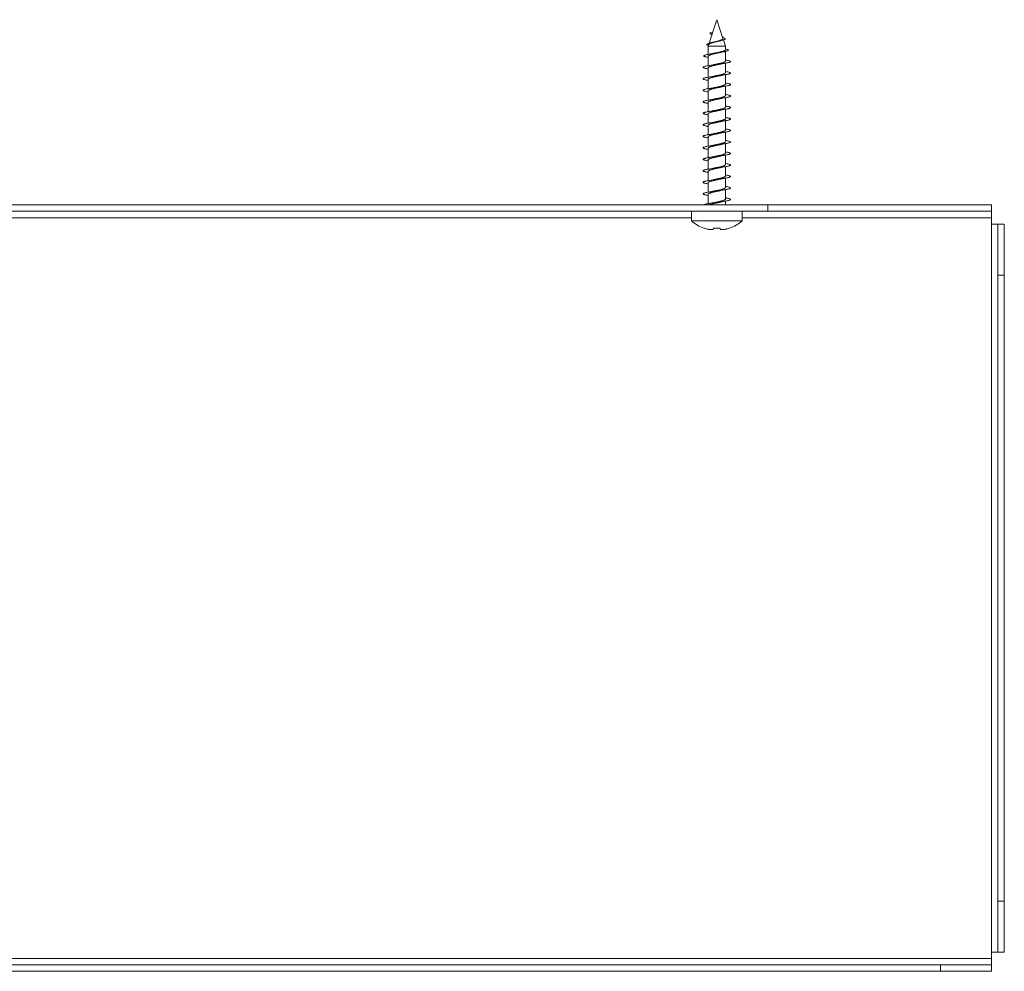
# Model space of a CAD drawing. Units: millimetres. Extents: x -436 to 715, y -278 to 442.
# Drawn here: x 294 to 448, y 44 to 193 of the extents above; entities that cross this region are included whole.
import ezdxf

# ---------------------------------------------------------------- set-up
doc = ezdxf.new("R2010")
doc.units = ezdxf.units.MM

msp = doc.modelspace()

# ---------------------------------------------------------------- linework, layer by layer
at = {"color": 7, "linetype": 'Continuous', "lineweight": 0}
for p, q in [((402.74, 193.47), (402.08, 191.42)), ((403.7, 190.53), (402.74, 193.47)), ((402.06, 191.35), (401.55, 189.79)), ((402.08, 191.42), (401.68, 191.39)), ((401.68, 191.39), (402.06, 191.36)), ((402.08, 191.42), (402.06, 191.36)), ((402.06, 191.35), (402.06, 191.36)), ((401.48, 189.58), (401.39, 189.31)), ((402.4, 190), (402.19, 189.94)), ((403.15, 190.13), (403.34, 190.18)), ((404.09, 189.31), (403.77, 190.3)), ((401.39, 189.31), (401.39, 188.04)), ((401.39, 189.31), (404.09, 189.31)), ((404.09, 188.74), (404.09, 189.31)), ((404.09, 186.97), (404.09, 188.5)), ((401.39, 187.75), (401.39, 186.27)), ((404.09, 185.17), (404.09, 186.66)), ((401.39, 185.93), (401.39, 184.47)), ((401.39, 184.13), (401.39, 182.67)), ((404.09, 183.37), (404.09, 184.86)), ((401.39, 182.33), (401.39, 180.87)), ((404.09, 181.57), (404.09, 183.06)), ((401.39, 180.53), (401.39, 179.07)), ((404.09, 179.77), (404.09, 181.26)), ((404.09, 177.97), (404.09, 179.46)), ((401.39, 178.73), (401.39, 177.27)), ((404.09, 176.17), (404.09, 177.66)), ((401.39, 176.93), (401.39, 175.47)), ((404.09, 174.37), (404.09, 175.86)), ((401.39, 175.13), (401.39, 173.67)), ((401.39, 173.33), (401.39, 171.87)), ((404.09, 172.57), (404.09, 174.06)), ((401.39, 171.53), (401.39, 170.07)), ((404.09, 170.77), (404.09, 172.26)), ((401.39, 169.73), (401.39, 168.27)), ((404.09, 168.97), (404.09, 170.46)), ((404.09, 167.17), (404.09, 168.66)), ((401.39, 167.93), (401.39, 166.47)), ((404.09, 165.37), (404.09, 166.86)), ((401.39, 166.13), (401.39, 164.67)), ((404.09, 164.47), (404.09, 165.06)), ((410.74, 164.47), (-115.26, 164.47)), ((410.74, 163.47), (-115.26, 163.47)), ((398.79, 163.47), (398.79, 161.97)), ((406.69, 161.97), (406.69, 163.47)), ((410.74, 163.47), (410.74, 164.47)), ((410.74, 164.47), (445.74, 164.47)), ((445.74, 163.47), (410.74, 163.47)), ((445.74, 164.47), (445.74, 163.47)), ((445.74, 163.47), (445.74, 162.47)), ((398.79, 161.97), (402.74, 161.97)), ((402.74, 161.97), (406.69, 161.97)), ((445.74, 162.47), (445.74, 161.47)), ((445.74, 47.47), (445.74, 161.47)), ((446.74, 161.47), (445.74, 161.47)), ((446.74, 153.47), (446.74, 161.47)), ((446.74, 161.47), (447.74, 161.47)), ((447.74, 161.47), (447.74, 153.47)), ((447.74, 153.47), (446.74, 153.47)), ((446.74, 55.47), (446.74, 153.47)), ((447.74, 55.47), (447.74, 153.47)), ((446.74, 55.47), (447.74, 55.47)), ((446.74, 47.47), (446.74, 55.47)), ((447.74, 55.47), (447.74, 47.47)), ((445.74, 46.47), (-150.26, 46.47)), ((445.74, 47.47), (446.74, 47.47)), ((445.74, 47.47), (445.74, 46.47)), ((445.74, 46.47), (445.74, 45.47)), ((447.74, 47.47), (446.74, 47.47)), ((437.74, 45.47), (-142.26, 45.47)), ((437.74, 44.47), (437.74, 45.47)), ((437.74, 45.47), (445.74, 45.47)), ((445.74, 45.47), (445.74, 44.47)), ((437.74, 44.47), (-142.26, 44.47)), ((445.74, 44.47), (437.74, 44.47))]:
    msp.add_line(p, q, dxfattribs=at)
at = {"color": 8, "linetype": 'Continuous', "lineweight": 0}
for p, q in [((398.79, 162.47), (236.69, 162.47)), ((445.74, 162.47), (406.69, 162.47))]:
    msp.add_line(p, q, dxfattribs=at)
at = {"color": 7, "linetype": 'Continuous', "lineweight": 0}
for centre, radius, start, end in [((402.74, 166.42), 5.95, 228.4118, 250.2328), ((402.74, 166.42), 5.95, 289.7672, 311.5882), ((398.3, 161.44), 2.51, 345.7323, 346.2294), ((402.74, 166.52), 6.02, 250.6194, 254.6809), ((382.42, 165.72), 20.41, 345.8108, 346.1789), ((402.74, 166.92), 6.1, 265.2303, 274.7697), ((326.11, 141.53), 79.52, 13.9579, 14.0524), ((402.76, 166.52), 6.02, 285.3175, 289.3822), ((402.21, 160.2), 2.62, 13.781, 14.2573)]:
    msp.add_arc(centre, radius, start, end, dxfattribs=at)
for points, knots in [([(401.99, 191.16), (401.93, 191.18), (401.83, 191.22), (401.73, 191.28), (401.69, 191.34), (401.68, 191.37), (401.68, 191.39)], [0, 0, 0, 0, 0.3015633, 0.5339965, 0.7665673, 1, 1, 1, 1]), ([(401.44, 189.44), (401.4, 189.45), (401.29, 189.48), (401.21, 189.54), (401.19, 189.62), (401.28, 189.69), (401.45, 189.76), (401.66, 189.82), (401.88, 189.88), (402.13, 189.93), (402.4, 189.99), (402.68, 190.04), (402.96, 190.1), (403.23, 190.15), (403.48, 190.21), (403.72, 190.28), (403.92, 190.35), (404.05, 190.43), (404.06, 190.51), (403.99, 190.58), (403.85, 190.65), (403.73, 190.69), (403.65, 190.72), (403.64, 190.72)], [0, 0, 0, 0, 0.0275344, 0.0905539, 0.1536834, 0.2173387, 0.2813558, 0.3242417, 0.3675267, 0.4108462, 0.4542882, 0.4982366, 0.542076, 0.5863098, 0.6307931, 0.6753897, 0.7353506, 0.7956388, 0.8565407, 0.9024376, 0.9487463, 0.9953855, 1, 1, 1, 1]), ([(401.49, 189.58), (401.49, 189.59), (401.5, 189.62), (401.55, 189.66), (401.65, 189.71), (401.78, 189.76), (401.93, 189.81), (402.11, 189.86), (402.3, 189.91), (402.5, 189.96), (402.7, 190.01), (402.9, 190.06), (403.05, 190.1), (403.13, 190.13), (403.15, 190.13)], [0, 0, 0, 0, 0.063634, 0.156985, 0.253181, 0.344247, 0.438064, 0.527143, 0.618934, 0.705826, 0.795379, 0.879948, 0.967095, 1, 1, 1, 1]), ([(403.69, 190.53), (403.7, 190.52), (403.71, 190.5), (403.7, 190.46), (403.66, 190.41), (403.59, 190.36), (403.5, 190.32), (403.38, 190.27), (403.24, 190.22), (403.08, 190.17), (402.91, 190.12), (402.72, 190.07), (402.55, 190.03), (402.45, 190), (402.4, 189.99)], [0, 0, 0, 0, 0.035532, 0.119382, 0.205542, 0.291743, 0.38035, 0.468456, 0.558922, 0.650278, 0.744202, 0.837243, 0.932817, 1, 1, 1, 1]), ([(401.39, 187.56), (401.32, 187.58), (401.13, 187.61), (400.92, 187.67), (400.77, 187.73), (400.7, 187.79), (400.73, 187.85), (400.85, 187.91), (401.06, 187.97), (401.35, 188.04), (401.7, 188.1), (402.09, 188.16), (402.51, 188.23), (402.93, 188.29), (403.34, 188.35), (403.72, 188.42), (404.05, 188.48), (404.3, 188.55), (404.47, 188.62), (404.55, 188.68), (404.52, 188.75), (404.38, 188.82), (404.23, 188.87), (404.11, 188.9), (404.09, 188.9)], [0, 0, 0, 0, 0.036297, 0.084239, 0.132303, 0.180517, 0.22885, 0.277344, 0.325966, 0.374759, 0.423684, 0.470309, 0.517059, 0.563988, 0.611053, 0.658311, 0.705711, 0.75332, 0.80108, 0.849065, 0.897215, 0.945599, 0.994179, 1, 1, 1, 1]), ([(401.4, 187.75), (401.4, 187.76), (401.4, 187.78), (401.44, 187.83), (401.53, 187.88), (401.65, 187.93), (401.8, 187.98), (401.98, 188.03), (402.19, 188.08), (402.41, 188.13), (402.64, 188.18), (402.87, 188.23), (403.1, 188.28), (403.24, 188.32), (403.31, 188.33)], [0, 0, 0, 0, 0.056045, 0.141003, 0.228428, 0.31339, 0.400809, 0.485762, 0.573174, 0.658118, 0.745524, 0.83048, 0.917896, 1, 1, 1, 1]), ([(402.24, 188.2), (402.19, 188.19), (402.06, 188.16), (401.89, 188.13), (401.78, 188.11)], [0, 0, 0, 0, 0.393657, 1, 1, 1, 1]), ([(404.09, 188.74), (404.09, 188.74), (404.1, 188.72), (404.07, 188.69), (404.01, 188.64), (403.91, 188.59), (403.77, 188.55), (403.6, 188.5), (403.41, 188.45), (403.19, 188.4), (402.97, 188.35), (402.74, 188.3), (402.51, 188.26), (402.34, 188.22), (402.26, 188.2), (402.24, 188.2)], [0, 0, 0, 0, 0.014145, 0.10114, 0.190659, 0.277655, 0.367178, 0.454169, 0.543691, 0.630678, 0.720196, 0.807178, 0.896687, 0.983682, 1, 1, 1, 1]), ([(403.31, 188.33), (403.33, 188.34), (403.44, 188.37), (403.58, 188.39), (403.71, 188.42)], [0, 0, 0, 0, 0.133781, 1, 1, 1, 1]), ([(401.39, 185.76), (401.3, 185.78), (401.07, 185.81), (400.83, 185.88), (400.65, 185.94), (400.58, 186.01), (400.63, 186.07), (400.78, 186.14), (401.04, 186.2), (401.38, 186.27), (401.79, 186.33), (402.25, 186.4), (402.74, 186.46), (403.23, 186.53), (403.69, 186.59), (404.1, 186.66), (404.45, 186.72), (404.7, 186.79), (404.86, 186.85), (404.91, 186.92), (404.84, 186.98), (404.67, 187.05), (404.42, 187.11), (404.2, 187.15), (404.09, 187.17)], [0, 0, 0, 0, 0.037186, 0.08335, 0.12969, 0.175853, 0.22216, 0.268407, 0.314624, 0.360949, 0.407103, 0.453441, 0.49962, 0.545905, 0.592183, 0.638372, 0.684708, 0.730861, 0.77719, 0.823391, 0.869649, 0.915967, 0.96212, 1, 1, 1, 1]), ([(401.4, 185.93), (401.4, 185.94), (401.39, 185.95), (401.42, 185.99), (401.48, 186.04), (401.58, 186.09), (401.72, 186.14), (401.89, 186.19), (402.09, 186.24), (402.3, 186.29), (402.52, 186.34), (402.76, 186.39), (402.99, 186.44), (403.19, 186.48), (403.31, 186.51), (403.35, 186.52)], [0, 0, 0, 0, 0.013041, 0.098929, 0.182403, 0.2683, 0.351769, 0.437663, 0.521128, 0.607018, 0.690491, 0.776381, 0.85985, 0.945737, 1, 1, 1, 1]), ([(404.09, 186.97), (404.09, 186.97), (404.1, 186.95), (404.06, 186.91), (403.99, 186.86), (403.88, 186.81), (403.73, 186.76), (403.56, 186.71), (403.36, 186.66), (403.14, 186.61), (402.92, 186.56), (402.68, 186.51), (402.47, 186.47), (402.35, 186.44), (402.3, 186.43)], [0, 0, 0, 0, 0.034502, 0.123702, 0.215487, 0.304674, 0.396454, 0.485649, 0.577431, 0.666617, 0.758403, 0.847588, 0.939358, 1, 1, 1, 1]), ([(403.35, 186.52), (403.43, 186.53), (403.62, 186.58), (403.85, 186.62), (403.99, 186.64)], [0, 0, 0, 0, 0.430203, 1, 1, 1, 1]), ([(401.39, 183.96), (401.34, 183.97), (401.15, 184), (400.91, 184.05), (400.7, 184.12), (400.6, 184.18), (400.6, 184.25), (400.72, 184.31), (400.94, 184.38), (401.25, 184.44), (401.64, 184.51), (402.09, 184.57), (402.57, 184.64), (403.06, 184.7), (403.53, 184.77), (403.97, 184.83), (404.34, 184.9), (404.62, 184.96), (404.82, 185.03), (404.9, 185.09), (404.88, 185.16), (404.74, 185.22), (404.5, 185.29), (404.27, 185.34), (404.12, 185.36), (404.09, 185.37)], [0, 0, 0, 0, 0.020658, 0.066937, 0.113242, 0.159426, 0.205775, 0.251941, 0.29827, 0.344505, 0.390752, 0.437078, 0.483248, 0.529597, 0.575775, 0.622086, 0.668354, 0.71457, 0.760909, 0.807071, 0.853416, 0.899613, 0.9459, 0.992198, 1, 1, 1, 1]), ([(402.3, 186.43), (402.19, 186.41), (401.99, 186.36), (401.74, 186.32), (401.63, 186.3)], [0, 0, 0, 0, 0.5554434, 1, 1, 1, 1]), ([(404.09, 185.17), (404.09, 185.16), (404.08, 185.13), (404.03, 185.08), (403.93, 185.03), (403.8, 184.98), (403.64, 184.93), (403.45, 184.88), (403.24, 184.83), (403.02, 184.78), (402.78, 184.73), (402.55, 184.68), (402.39, 184.65), (402.31, 184.63), (402.3, 184.63)], [0, 0, 0, 0, 0.084633, 0.1763683, 0.2655193, 0.3572597, 0.4464097, 0.5381419, 0.6272924, 0.719025, 0.8081743, 0.8999218, 0.9890652, 1, 1, 1, 1]), ([(401.39, 182.16), (401.38, 182.16), (401.23, 182.18), (401.01, 182.23), (400.76, 182.3), (400.62, 182.36), (400.59, 182.43), (400.67, 182.49), (400.85, 182.56), (401.13, 182.62), (401.5, 182.69), (401.93, 182.75), (402.4, 182.82), (402.89, 182.88), (403.37, 182.95), (403.82, 183.01), (404.22, 183.08), (404.53, 183.14), (404.76, 183.21), (404.88, 183.27), (404.9, 183.34), (404.8, 183.4), (404.59, 183.47), (404.35, 183.52), (404.16, 183.55), (404.09, 183.56)], [0, 0, 0, 0, 0.005146, 0.051487, 0.097671, 0.143961, 0.190243, 0.236436, 0.282775, 0.328932, 0.375264, 0.421472, 0.467735, 0.514042, 0.560215, 0.606559, 0.652722, 0.699039, 0.745279, 0.79151, 0.837835, 0.883996, 0.930338, 0.976515, 1, 1, 1, 1]), ([(401.4, 184.13), (401.4, 184.14), (401.4, 184.17), (401.44, 184.21), (401.52, 184.26), (401.64, 184.31), (401.79, 184.36), (401.97, 184.41), (402.18, 184.46), (402.39, 184.51), (402.63, 184.56), (402.86, 184.61), (403.09, 184.66), (403.25, 184.69), (403.34, 184.71), (403.35, 184.72)], [0, 0, 0, 0, 0.0496064, 0.1354692, 0.2189071, 0.3047666, 0.3882106, 0.4740683, 0.5575081, 0.6433711, 0.7268122, 0.8126649, 0.8961076, 0.9819655, 1, 1, 1, 1]), ([(402.3, 184.63), (402.19, 184.6), (401.99, 184.56), (401.74, 184.52), (401.63, 184.5)], [0, 0, 0, 0, 0.555721, 1, 1, 1, 1]), ([(403.35, 184.72), (403.44, 184.74), (403.63, 184.78), (403.87, 184.82), (403.99, 184.84)], [0, 0, 0, 0, 0.489806, 1, 1, 1, 1]), ([(401.4, 182.33), (401.4, 182.33), (401.39, 182.35), (401.41, 182.38), (401.47, 182.43), (401.57, 182.48), (401.7, 182.53), (401.87, 182.58), (402.06, 182.63), (402.27, 182.68), (402.49, 182.73), (402.73, 182.78), (402.96, 182.83), (403.17, 182.87), (403.3, 182.9), (403.35, 182.92)], [0, 0, 0, 0, 0.002711, 0.086144, 0.171995, 0.255432, 0.341292, 0.42473, 0.510587, 0.594024, 0.679882, 0.763321, 0.849192, 0.932619, 1, 1, 1, 1]), ([(402.3, 182.83), (402.21, 182.81), (402.01, 182.77), (401.76, 182.73), (401.63, 182.7)], [0, 0, 0, 0, 0.472052, 1, 1, 1, 1]), ([(404.09, 183.37), (404.09, 183.37), (404.09, 183.34), (404.05, 183.3), (403.98, 183.25), (403.86, 183.2), (403.71, 183.15), (403.53, 183.1), (403.33, 183.05), (403.11, 183), (402.88, 182.95), (402.65, 182.9), (402.45, 182.86), (402.34, 182.84), (402.3, 182.83)], [0, 0, 0, 0, 0.045624, 0.137457, 0.2267, 0.318526, 0.407773, 0.499607, 0.58885, 0.680685, 0.769925, 0.861755, 0.951004, 1, 1, 1, 1]), ([(403.35, 182.92), (403.45, 182.94), (403.64, 182.98), (403.88, 183.02), (403.98, 183.04)], [0, 0, 0, 0, 0.553597, 1, 1, 1, 1]), ([(401.39, 180.36), (401.33, 180.37), (401.17, 180.4), (400.97, 180.44), (400.79, 180.49), (400.66, 180.54), (400.6, 180.59), (400.6, 180.64), (400.66, 180.68), (400.78, 180.73), (400.96, 180.78), (401.19, 180.83), (401.46, 180.88), (401.78, 180.93), (402.12, 180.98), (402.47, 181.03), (402.84, 181.07), (403.24, 181.13), (403.67, 181.19), (404.09, 181.25), (404.43, 181.32), (404.69, 181.38), (404.85, 181.45), (404.91, 181.51), (404.85, 181.58), (404.68, 181.64), (404.43, 181.71), (404.2, 181.75), (404.09, 181.77)], [0, 0, 0, 0, 0.023644, 0.058289, 0.092951, 0.12772, 0.162349, 0.19703, 0.231775, 0.266461, 0.301107, 0.335845, 0.370551, 0.405163, 0.43992, 0.474609, 0.509251, 0.543977, 0.590224, 0.636367, 0.682668, 0.728784, 0.775071, 0.821246, 0.867457, 0.913728, 0.959854, 1, 1, 1, 1]), ([(401.4, 180.53), (401.4, 180.54), (401.4, 180.56), (401.43, 180.6), (401.51, 180.65), (401.62, 180.7), (401.77, 180.75), (401.95, 180.8), (402.15, 180.85), (402.36, 180.9), (402.59, 180.95), (402.83, 181), (403.06, 181.05), (403.23, 181.09), (403.32, 181.11), (403.35, 181.12)], [0, 0, 0, 0, 0.039254, 0.122717, 0.208599, 0.292056, 0.377926, 0.461385, 0.547266, 0.630733, 0.716615, 0.800075, 0.885946, 0.969415, 1, 1, 1, 1]), ([(402.3, 181.03), (402.21, 181.01), (402, 180.97), (401.76, 180.93), (401.63, 180.9)], [0, 0, 0, 0, 0.436095, 1, 1, 1, 1]), ([(404.09, 181.57), (404.09, 181.57), (404.1, 181.56), (404.08, 181.52), (404.02, 181.47), (403.91, 181.42), (403.78, 181.37), (403.61, 181.32), (403.42, 181.27), (403.21, 181.22), (402.98, 181.17), (402.75, 181.13), (402.52, 181.08), (402.37, 181.04), (402.3, 181.03)], [0, 0, 0, 0, 0.006513, 0.098181, 0.187275, 0.278947, 0.368037, 0.459708, 0.548795, 0.640475, 0.729564, 0.821242, 0.910329, 1, 1, 1, 1]), ([(403.35, 181.12), (403.43, 181.13), (403.63, 181.18), (403.86, 181.22), (403.98, 181.24)], [0, 0, 0, 0, 0.434423, 1, 1, 1, 1]), ([(401.39, 178.56), (401.34, 178.57), (401.19, 178.59), (401, 178.63), (400.81, 178.68), (400.68, 178.73), (400.61, 178.78), (400.6, 178.83), (400.65, 178.88), (400.76, 178.93), (400.93, 178.98), (401.16, 179.02), (401.43, 179.07), (401.73, 179.12), (402.07, 179.17), (402.43, 179.22), (402.79, 179.27), (403.16, 179.32), (403.51, 179.37), (403.84, 179.41), (404.14, 179.46), (404.4, 179.51), (404.61, 179.56), (404.76, 179.61), (404.86, 179.66), (404.9, 179.71), (404.87, 179.76), (404.78, 179.81), (404.64, 179.85), (404.43, 179.9), (404.25, 179.94), (404.12, 179.96), (404.09, 179.97)], [0, 0, 0, 0, 0.018947, 0.05362, 0.088349, 0.123019, 0.157633, 0.192384, 0.227036, 0.261662, 0.296402, 0.331077, 0.365715, 0.400412, 0.435139, 0.469737, 0.50444, 0.539158, 0.573763, 0.608465, 0.643185, 0.677838, 0.712479, 0.747228, 0.781866, 0.8165, 0.851251, 0.885891, 0.920542, 0.955262, 0.989965, 1, 1, 1, 1]), ([(401.4, 178.73), (401.4, 178.75), (401.4, 178.78), (401.46, 178.83), (401.55, 178.88), (401.68, 178.92), (401.84, 178.97), (402.03, 179.02), (402.24, 179.07), (402.46, 179.12), (402.69, 179.17), (402.93, 179.22), (403.15, 179.27), (403.29, 179.3), (403.35, 179.32)], [0, 0, 0, 0, 0.075793, 0.159215, 0.245055, 0.328478, 0.414323, 0.497746, 0.583586, 0.667005, 0.75284, 0.836262, 0.922106, 1, 1, 1, 1]), ([(402.3, 179.23), (402.21, 179.21), (402.01, 179.17), (401.76, 179.13), (401.63, 179.1)], [0, 0, 0, 0, 0.434848, 1, 1, 1, 1]), ([(404.09, 179.77), (404.09, 179.76), (404.09, 179.74), (404.05, 179.69), (403.96, 179.64), (403.84, 179.59), (403.69, 179.54), (403.51, 179.5), (403.3, 179.45), (403.08, 179.4), (402.85, 179.35), (402.62, 179.3), (402.43, 179.26), (402.33, 179.23), (402.3, 179.23)], [0, 0, 0, 0, 0.059278, 0.148474, 0.240258, 0.329461, 0.421243, 0.510449, 0.602229, 0.691423, 0.783207, 0.872398, 0.964188, 1, 1, 1, 1]), ([(403.35, 179.32), (403.44, 179.34), (403.63, 179.38), (403.86, 179.42), (403.99, 179.44)], [0, 0, 0, 0, 0.480119, 1, 1, 1, 1]), ([(401.39, 176.76), (401.35, 176.76), (401.22, 176.79), (401.03, 176.83), (400.83, 176.88), (400.69, 176.92), (400.61, 176.97), (400.59, 177.02), (400.64, 177.07), (400.74, 177.12), (400.91, 177.17), (401.12, 177.22), (401.39, 177.27), (401.69, 177.32), (402.02, 177.36), (402.38, 177.41), (402.74, 177.46), (403.11, 177.51), (403.46, 177.56), (403.8, 177.61), (404.1, 177.66), (404.36, 177.71), (404.58, 177.75), (404.75, 177.8), (404.85, 177.85), (404.9, 177.9), (404.88, 177.95), (404.8, 178), (404.66, 178.05), (404.46, 178.1), (404.27, 178.14), (404.14, 178.16), (404.09, 178.17)], [0, 0, 0, 0, 0.014368, 0.049124, 0.08376, 0.118419, 0.153146, 0.187844, 0.22246, 0.257182, 0.291889, 0.326487, 0.361221, 0.395915, 0.430552, 0.465244, 0.499982, 0.534613, 0.56927, 0.604026, 0.638639, 0.673313, 0.708048, 0.742713, 0.777356, 0.812086, 0.846776, 0.881379, 0.916128, 0.950801, 0.985429, 1, 1, 1, 1]), ([(401.4, 176.93), (401.4, 176.94), (401.39, 176.96), (401.42, 177), (401.5, 177.05), (401.6, 177.1), (401.75, 177.15), (401.92, 177.2), (402.12, 177.25), (402.33, 177.29), (402.56, 177.34), (402.79, 177.39), (403.03, 177.44), (403.21, 177.48), (403.32, 177.51), (403.35, 177.52)], [0, 0, 0, 0, 0.026469, 0.11236, 0.195834, 0.281727, 0.365199, 0.451087, 0.534563, 0.620459, 0.703927, 0.789817, 0.87328, 0.959165, 1, 1, 1, 1]), ([(402.3, 177.43), (402.19, 177.41), (401.99, 177.36), (401.74, 177.32), (401.63, 177.3)], [0, 0, 0, 0, 0.5535339, 1, 1, 1, 1]), ([(404.09, 177.97), (404.09, 177.97), (404.1, 177.95), (404.07, 177.91), (404, 177.86), (403.9, 177.82), (403.76, 177.77), (403.59, 177.72), (403.39, 177.67), (403.18, 177.62), (402.95, 177.57), (402.72, 177.52), (402.5, 177.47), (402.36, 177.44), (402.3, 177.43)], [0, 0, 0, 0, 0.020176, 0.109387, 0.201189, 0.290394, 0.382187, 0.471392, 0.563188, 0.6524, 0.744198, 0.833402, 0.925194, 1, 1, 1, 1]), ([(403.35, 177.52), (403.46, 177.54), (403.65, 177.58), (403.88, 177.62), (403.98, 177.64)], [0, 0, 0, 0, 0.555709, 1, 1, 1, 1]), ([(401.39, 174.96), (401.37, 174.96), (401.24, 174.98), (401.06, 175.02), (400.85, 175.07), (400.71, 175.12), (400.62, 175.17), (400.59, 175.22), (400.63, 175.26), (400.73, 175.31), (400.88, 175.36), (401.09, 175.41), (401.35, 175.46), (401.65, 175.51), (401.98, 175.56), (402.33, 175.61), (402.7, 175.66), (403.06, 175.7), (403.42, 175.75), (403.76, 175.8), (404.06, 175.85), (404.33, 175.9), (404.56, 175.95), (404.73, 176), (404.84, 176.05), (404.89, 176.09), (404.88, 176.14), (404.81, 176.19), (404.68, 176.24), (404.49, 176.29), (404.3, 176.33), (404.15, 176.36), (404.09, 176.37)], [0, 0, 0, 0, 0.009956, 0.044639, 0.079241, 0.11399, 0.148654, 0.183281, 0.218006, 0.252708, 0.28734, 0.322021, 0.356762, 0.391358, 0.426053, 0.460777, 0.495399, 0.53008, 0.56481, 0.599474, 0.634095, 0.668847, 0.703495, 0.738125, 0.772869, 0.807534, 0.842176, 0.876883, 0.911604, 0.946204, 0.980911, 1, 1, 1, 1]), ([(401.4, 175.13), (401.4, 175.15), (401.4, 175.17), (401.45, 175.22), (401.54, 175.27), (401.66, 175.32), (401.82, 175.37), (402, 175.42), (402.21, 175.47), (402.43, 175.52), (402.66, 175.57), (402.9, 175.61), (403.12, 175.66), (403.28, 175.7), (403.35, 175.72), (403.35, 175.72)], [0, 0, 0, 0, 0.063031, 0.148883, 0.232313, 0.318158, 0.401598, 0.487449, 0.57088, 0.656734, 0.740173, 0.826021, 0.909459, 0.995314, 1, 1, 1, 1]), ([(404.09, 176.17), (404.09, 176.16), (404.09, 176.13), (404.04, 176.09), (403.95, 176.04), (403.82, 175.99), (403.66, 175.94), (403.48, 175.89), (403.27, 175.84), (403.05, 175.79), (402.82, 175.74), (402.59, 175.69), (402.41, 175.65), (402.32, 175.63), (402.3, 175.63)], [0, 0, 0, 0, 0.070327, 0.162068, 0.251224, 0.342964, 0.43213, 0.523876, 0.613027, 0.704778, 0.793935, 0.88568, 0.974844, 1, 1, 1, 1]), ([(403.35, 175.72), (403.43, 175.73), (403.62, 175.78), (403.85, 175.82), (403.98, 175.84)], [0, 0, 0, 0, 0.431779, 1, 1, 1, 1]), ([(401.39, 173.16), (401.38, 173.16), (401.26, 173.18), (401.09, 173.21), (400.88, 173.26), (400.72, 173.31), (400.63, 173.36), (400.59, 173.41), (400.62, 173.46), (400.71, 173.51), (400.86, 173.56), (401.06, 173.6), (401.31, 173.65), (401.61, 173.7), (401.93, 173.75), (402.28, 173.8), (402.65, 173.85), (403.01, 173.9), (403.37, 173.95), (403.71, 174), (404.02, 174.04), (404.3, 174.09), (404.53, 174.14), (404.71, 174.19), (404.83, 174.24), (404.89, 174.29), (404.89, 174.34), (404.83, 174.39), (404.7, 174.43), (404.52, 174.48), (404.32, 174.53), (404.16, 174.55), (404.09, 174.57)], [0, 0, 0, 0, 0.005544, 0.04018, 0.074884, 0.10959, 0.144183, 0.178886, 0.213589, 0.24818, 0.282887, 0.317588, 0.352223, 0.386874, 0.421611, 0.456235, 0.490868, 0.525612, 0.560228, 0.59488, 0.629599, 0.664278, 0.698887, 0.733601, 0.76829, 0.802876, 0.837604, 0.872281, 0.906903, 0.941592, 0.976311, 1, 1, 1, 1]), ([(402.3, 175.63), (402.19, 175.61), (401.99, 175.56), (401.74, 175.52), (401.63, 175.5)], [0, 0, 0, 0, 0.529671, 1, 1, 1, 1]), ([(404.09, 174.37), (404.09, 174.37), (404.1, 174.35), (404.06, 174.31), (403.99, 174.26), (403.88, 174.21), (403.74, 174.16), (403.56, 174.11), (403.37, 174.06), (403.15, 174.01), (402.92, 173.96), (402.69, 173.91), (402.48, 173.87), (402.35, 173.84), (402.3, 173.83)], [0, 0, 0, 0, 0.031258, 0.12305, 0.212256, 0.30405, 0.393252, 0.485044, 0.574258, 0.666051, 0.755253, 0.847041, 0.936253, 1, 1, 1, 1]), ([(401.39, 171.36), (401.39, 171.36), (401.29, 171.37), (401.12, 171.41), (400.9, 171.46), (400.74, 171.51), (400.64, 171.55), (400.59, 171.6), (400.61, 171.65), (400.7, 171.7), (400.84, 171.75), (401.03, 171.8), (401.28, 171.85), (401.57, 171.9), (401.89, 171.94), (402.24, 171.99), (402.6, 172.04), (402.97, 172.09), (403.33, 172.14), (403.67, 172.19), (403.99, 172.24), (404.27, 172.29), (404.5, 172.34), (404.69, 172.38), (404.82, 172.43), (404.89, 172.48), (404.89, 172.53), (404.84, 172.58), (404.72, 172.63), (404.55, 172.68), (404.34, 172.72), (404.17, 172.75), (404.09, 172.77)], [0, 0, 0, 0, 0.001142, 0.035863, 0.070519, 0.105127, 0.13981, 0.174511, 0.209117, 0.243761, 0.278487, 0.313067, 0.347728, 0.382434, 0.417058, 0.451693, 0.486401, 0.521056, 0.555641, 0.590371, 0.625006, 0.659612, 0.694322, 0.728992, 0.763604, 0.798269, 0.832983, 0.867558, 0.902233, 0.936934, 0.971528, 1, 1, 1, 1]), ([(401.4, 173.33), (401.4, 173.34), (401.39, 173.36), (401.42, 173.39), (401.48, 173.44), (401.59, 173.49), (401.73, 173.54), (401.9, 173.59), (402.09, 173.64), (402.3, 173.69), (402.53, 173.74), (402.76, 173.79), (402.99, 173.84), (403.19, 173.88), (403.31, 173.91), (403.35, 173.92)], [0, 0, 0, 0, 0.0161064, 0.0995715, 0.1854602, 0.2689258, 0.3548089, 0.4382699, 0.5241502, 0.6076133, 0.6934999, 0.7769701, 0.8628554, 0.946315, 1, 1, 1, 1]), ([(402.3, 173.83), (402.22, 173.81), (402.01, 173.77), (401.77, 173.73), (401.63, 173.7)], [0, 0, 0, 0, 0.438511, 1, 1, 1, 1]), ([(403.35, 173.92), (403.44, 173.94), (403.63, 173.98), (403.86, 174.02), (403.99, 174.04)], [0, 0, 0, 0, 0.4705948, 1, 1, 1, 1]), ([(401.4, 171.53), (401.4, 171.54), (401.4, 171.57), (401.44, 171.61), (401.52, 171.66), (401.64, 171.71), (401.8, 171.76), (401.98, 171.81), (402.18, 171.86), (402.4, 171.91), (402.63, 171.96), (402.86, 172.01), (403.09, 172.06), (403.26, 172.09), (403.34, 172.11), (403.35, 172.12)], [0, 0, 0, 0, 0.052685, 0.136118, 0.221972, 0.305408, 0.391258, 0.474694, 0.560558, 0.643984, 0.72984, 0.813269, 0.899121, 0.982562, 1, 1, 1, 1]), ([(402.3, 172.03), (402.22, 172.01), (402.02, 171.97), (401.77, 171.93), (401.63, 171.9)], [0, 0, 0, 0, 0.431415, 1, 1, 1, 1]), ([(404.09, 172.57), (404.09, 172.56), (404.09, 172.53), (404.03, 172.48), (403.93, 172.43), (403.8, 172.38), (403.64, 172.33), (403.45, 172.28), (403.24, 172.23), (403.02, 172.18), (402.79, 172.13), (402.56, 172.08), (402.39, 172.05), (402.31, 172.03), (402.3, 172.03)], [0, 0, 0, 0, 0.08398, 0.173154, 0.264912, 0.354092, 0.445849, 0.535026, 0.626783, 0.715956, 0.807714, 0.896894, 0.98865, 1, 1, 1, 1]), ([(403.35, 172.12), (403.45, 172.14), (403.64, 172.18), (403.88, 172.22), (403.98, 172.24)], [0, 0, 0, 0, 0.553731, 1, 1, 1, 1]), ([(401.39, 169.56), (401.31, 169.57), (401.14, 169.6), (400.93, 169.65), (400.76, 169.7), (400.65, 169.75), (400.6, 169.8), (400.61, 169.85), (400.68, 169.89), (400.81, 169.94), (401, 169.99), (401.24, 170.04), (401.53, 170.09), (401.85, 170.14), (402.19, 170.19), (402.55, 170.24), (402.92, 170.28), (403.28, 170.33), (403.62, 170.38), (403.95, 170.43), (404.23, 170.48), (404.47, 170.53), (404.67, 170.58), (404.8, 170.63), (404.88, 170.68), (404.9, 170.72), (404.85, 170.77), (404.74, 170.82), (404.57, 170.87), (404.36, 170.92), (404.18, 170.95), (404.09, 170.97)], [0, 0, 0, 0, 0.031161, 0.065731, 0.100408, 0.1351, 0.169686, 0.204357, 0.239054, 0.273684, 0.308293, 0.34302, 0.377633, 0.412242, 0.446964, 0.481586, 0.516211, 0.550903, 0.585582, 0.620162, 0.654853, 0.689535, 0.724106, 0.758803, 0.79348, 0.828095, 0.86274, 0.897456, 0.93206, 0.966682, 1, 1, 1, 1]), ([(401.4, 169.73), (401.4, 169.73), (401.39, 169.75), (401.41, 169.78), (401.47, 169.83), (401.57, 169.88), (401.71, 169.93), (401.87, 169.98), (402.06, 170.03), (402.27, 170.08), (402.5, 170.13), (402.73, 170.18), (402.96, 170.23), (403.17, 170.27), (403.3, 170.3), (403.35, 170.32)], [0, 0, 0, 0, 0.003336, 0.089218, 0.172682, 0.258571, 0.342031, 0.427916, 0.511378, 0.597255, 0.680722, 0.766607, 0.85007, 0.935949, 1, 1, 1, 1]), ([(402.3, 170.23), (402.22, 170.21), (402.02, 170.17), (401.77, 170.13), (401.63, 170.1)], [0, 0, 0, 0, 0.431217, 1, 1, 1, 1]), ([(404.09, 170.77), (404.09, 170.77), (404.09, 170.74), (404.06, 170.7), (403.98, 170.65), (403.86, 170.6), (403.72, 170.55), (403.54, 170.5), (403.34, 170.45), (403.12, 170.4), (402.89, 170.35), (402.66, 170.31), (402.46, 170.26), (402.34, 170.24), (402.3, 170.23)], [0, 0, 0, 0, 0.04493, 0.134122, 0.225901, 0.315091, 0.40686, 0.496055, 0.587828, 0.677023, 0.7688, 0.857987, 0.949756, 1, 1, 1, 1]), ([(403.35, 170.32), (403.43, 170.33), (403.63, 170.38), (403.86, 170.42), (403.98, 170.44)], [0, 0, 0, 0, 0.434129, 1, 1, 1, 1]), ([(401.39, 167.76), (401.32, 167.77), (401.16, 167.8), (400.95, 167.84), (400.78, 167.89), (400.66, 167.94), (400.6, 167.99), (400.6, 168.04), (400.67, 168.09), (400.79, 168.14), (400.98, 168.19), (401.21, 168.23), (401.49, 168.28), (401.8, 168.33), (402.14, 168.38), (402.5, 168.43), (402.87, 168.48), (403.23, 168.53), (403.58, 168.58), (403.9, 168.62), (404.2, 168.67), (404.44, 168.72), (404.64, 168.77), (404.79, 168.82), (404.87, 168.87), (404.9, 168.92), (404.86, 168.97), (404.76, 169.02), (404.6, 169.06), (404.39, 169.11), (404.21, 169.15), (404.1, 169.16), (404.09, 169.17)], [0, 0, 0, 0, 0.026323, 0.060988, 0.09571, 0.130322, 0.164959, 0.199695, 0.234292, 0.268947, 0.303662, 0.338313, 0.372931, 0.407644, 0.442316, 0.476896, 0.511627, 0.546281, 0.580894, 0.615592, 0.650291, 0.684904, 0.71956, 0.754289, 0.788872, 0.823544, 0.858255, 0.892874, 0.927524, 0.96224, 0.996895, 1, 1, 1, 1]), ([(401.4, 167.93), (401.4, 167.94), (401.4, 167.96), (401.43, 168.01), (401.51, 168.06), (401.62, 168.1), (401.77, 168.15), (401.95, 168.2), (402.15, 168.25), (402.37, 168.3), (402.6, 168.35), (402.83, 168.4), (403.06, 168.45), (403.24, 168.49), (403.33, 168.51), (403.35, 168.52)], [0, 0, 0, 0, 0.039894, 0.125771, 0.209226, 0.295098, 0.378554, 0.464428, 0.547882, 0.633758, 0.717214, 0.803081, 0.886546, 0.972417, 1, 1, 1, 1]), ([(402.3, 168.43), (402.19, 168.41), (401.99, 168.36), (401.74, 168.32), (401.63, 168.3)], [0, 0, 0, 0, 0.555774, 1, 1, 1, 1]), ([(404.09, 168.97), (404.09, 168.97), (404.1, 168.96), (404.08, 168.92), (404.02, 168.87), (403.92, 168.82), (403.78, 168.77), (403.62, 168.72), (403.43, 168.68), (403.21, 168.63), (402.99, 168.58), (402.76, 168.53), (402.52, 168.48), (402.37, 168.44), (402.3, 168.43)], [0, 0, 0, 0, 0.00587, 0.095092, 0.186901, 0.276128, 0.367943, 0.457168, 0.548981, 0.638203, 0.730012, 0.819247, 0.911066, 1, 1, 1, 1]), ([(403.35, 168.52), (403.44, 168.54), (403.63, 168.58), (403.86, 168.62), (403.99, 168.64)], [0, 0, 0, 0, 0.4611863, 1, 1, 1, 1]), ([(401.39, 165.96), (401.34, 165.97), (401.18, 165.99), (400.98, 166.04), (400.8, 166.09), (400.67, 166.13), (400.6, 166.18), (400.6, 166.23), (400.66, 166.28), (400.77, 166.33), (400.95, 166.38), (401.18, 166.43), (401.45, 166.48), (401.76, 166.53), (402.1, 166.57), (402.45, 166.62), (402.82, 166.67), (403.18, 166.72), (403.54, 166.77), (403.86, 166.82), (404.16, 166.87), (404.41, 166.92), (404.62, 166.96), (404.77, 167.01), (404.87, 167.06), (404.9, 167.11), (404.87, 167.16), (404.77, 167.21), (404.62, 167.26), (404.42, 167.31), (404.24, 167.34), (404.12, 167.36), (404.09, 167.37)], [0, 0, 0, 0, 0.021631, 0.056352, 0.090976, 0.125648, 0.160375, 0.195037, 0.229651, 0.264401, 0.299045, 0.333673, 0.368409, 0.403079, 0.437712, 0.472411, 0.507132, 0.541725, 0.576431, 0.611141, 0.645744, 0.680445, 0.715161, 0.749807, 0.784449, 0.819195, 0.853826, 0.888462, 0.923209, 0.957843, 0.992494, 1, 1, 1, 1]), ([(401.4, 166.13), (401.4, 166.15), (401.4, 166.18), (401.46, 166.23), (401.56, 166.28), (401.68, 166.33), (401.85, 166.38), (402.03, 166.42), (402.24, 166.47), (402.47, 166.52), (402.7, 166.57), (402.93, 166.62), (403.15, 166.67), (403.29, 166.7), (403.35, 166.72)], [0, 0, 0, 0, 0.076452, 0.1623, 0.245737, 0.331597, 0.415032, 0.500887, 0.584318, 0.670173, 0.753606, 0.839468, 0.922899, 1, 1, 1, 1]), ([(402.3, 166.63), (402.2, 166.61), (402, 166.56), (401.75, 166.52), (401.63, 166.5)], [0, 0, 0, 0, 0.4959692, 1, 1, 1, 1]), ([(404.09, 167.17), (404.09, 167.16), (404.09, 167.14), (404.05, 167.09), (403.96, 167.04), (403.85, 167), (403.69, 166.95), (403.51, 166.9), (403.31, 166.85), (403.09, 166.8), (402.86, 166.75), (402.62, 166.7), (402.44, 166.66), (402.33, 166.64), (402.3, 166.63)], [0, 0, 0, 0, 0.056043, 0.147872, 0.237108, 0.328932, 0.418171, 0.510001, 0.599235, 0.691064, 0.780308, 0.87213, 0.961377, 1, 1, 1, 1]), ([(403.35, 166.72), (403.45, 166.74), (403.64, 166.78), (403.88, 166.82), (403.98, 166.84)], [0, 0, 0, 0, 0.5551165, 1, 1, 1, 1]), ([(400.65, 164.47), (400.65, 164.47), (400.67, 164.49), (400.76, 164.52), (400.92, 164.57), (401.14, 164.62), (401.41, 164.67), (401.72, 164.72), (402.05, 164.77), (402.41, 164.82), (402.77, 164.87), (403.14, 164.91), (403.49, 164.96), (403.82, 165.01), (404.12, 165.06), (404.38, 165.11), (404.6, 165.16), (404.76, 165.21), (404.86, 165.26), (404.9, 165.3), (404.87, 165.35), (404.79, 165.4), (404.65, 165.45), (404.45, 165.5), (404.26, 165.54), (404.13, 165.56), (404.09, 165.57)], [0, 0, 0, 0, 0.004819, 0.049379, 0.093838, 0.138436, 0.183003, 0.227439, 0.272055, 0.316609, 0.361092, 0.405651, 0.450261, 0.494736, 0.539253, 0.583889, 0.628338, 0.672877, 0.717485, 0.762003, 0.806496, 0.851104, 0.89565, 0.940094, 0.984725, 1, 1, 1, 1]), ([(401.55, 164.47), (401.57, 164.48), (401.62, 164.51), (401.75, 164.55), (401.92, 164.6), (402.12, 164.65), (402.34, 164.7), (402.57, 164.74), (402.8, 164.79), (403.03, 164.84), (403.22, 164.88), (403.32, 164.91), (403.35, 164.92)], [0, 0, 0, 0, 0.062573, 0.174514, 0.28331, 0.395264, 0.504065, 0.616009, 0.724809, 0.836747, 0.945549, 1, 1, 1, 1]), ([(404.09, 165.37), (404.09, 165.37), (404.1, 165.35), (404.07, 165.32), (404.01, 165.27), (403.9, 165.22), (403.76, 165.17), (403.59, 165.12), (403.4, 165.07), (403.19, 165.02), (402.96, 164.97), (402.73, 164.92), (402.5, 164.87), (402.36, 164.84), (402.3, 164.83)], [0, 0, 0, 0, 0.016908, 0.108622, 0.197757, 0.289478, 0.378607, 0.470326, 0.559457, 0.651171, 0.740311, 0.832026, 0.921153, 1, 1, 1, 1]), ([(403.35, 164.92), (403.43, 164.93), (403.62, 164.98), (403.85, 165.02), (403.98, 165.04)], [0, 0, 0, 0, 0.430674, 1, 1, 1, 1]), ([(402.3, 164.83), (402.21, 164.81), (402.01, 164.77), (401.76, 164.73), (401.63, 164.7)], [0, 0, 0, 0, 0.434949, 1, 1, 1, 1]), ([(401.14, 160.71), (401.22, 160.7), (401.36, 160.66), (401.55, 160.62), (401.72, 160.6), (401.87, 160.6), (401.99, 160.6), (402.08, 160.62), (402.15, 160.65), (402.19, 160.68), (402.2, 160.7), (402.21, 160.71)], [0, 0, 0, 0, 0.1318822, 0.2637002, 0.3785964, 0.4934766, 0.6016723, 0.7098839, 0.8176047, 0.9253578, 1, 1, 1, 1]), ([(403.28, 160.71), (403.29, 160.7), (403.31, 160.66), (403.38, 160.62), (403.48, 160.6), (403.6, 160.6), (403.74, 160.6), (403.89, 160.62), (404.06, 160.65), (404.21, 160.68), (404.31, 160.7), (404.34, 160.71)], [0, 0, 0, 0, 0.131888, 0.2637, 0.378606, 0.493486, 0.601676, 0.709887, 0.817609, 0.925362, 1, 1, 1, 1])]:
    msp.add_open_spline(points, degree=3, knots=knots, dxfattribs=at)

doc.saveas('drawing.dxf')
